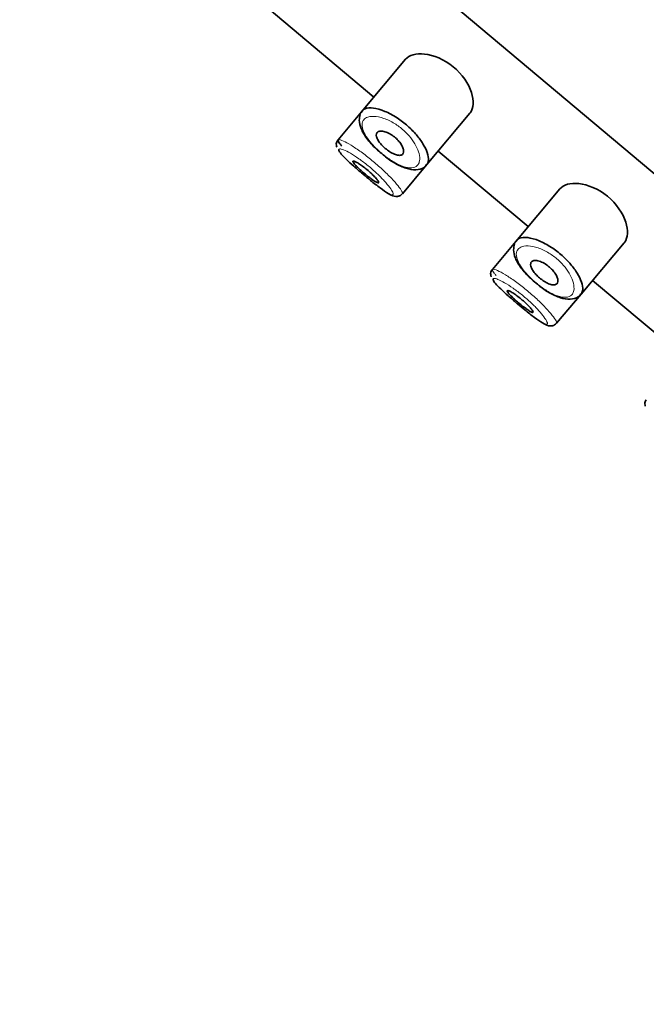
# Model space of a CAD drawing. Units: millimetres. Extents: x 0 to 1447, y 0 to 2757.
# Drawn here: x 91 to 109, y 2267 to 2297 of the extents above; entities that cross this region are included whole.
import ezdxf
from ezdxf import colors
from ezdxf.entities.mleader import LeaderData, LeaderLine
from ezdxf.math import Vec2, Vec3

# ---------------------------------------------------------------- set-up
doc = ezdxf.new("R2010")
doc.units = ezdxf.units.MM
doc.layers.add('DV7_Défaut', color=7, linetype='Continuous')
doc.layers.add('Défaut', color=7, linetype='Continuous')

# ---------------------------------------------------------------- blocks, each defined once
blk = doc.blocks.new('_DOT')
at = {"color": 0}
blk.add_line((0, 0), (-1, 0), dxfattribs=at)
at = {"color": 0, "const_width": 0.333}
blk.add_lwpolyline([(-0.1665, 0, 1), (0.1665, 0, 1)], format="xyb", close=True, dxfattribs=at)
blk = doc.blocks.new('SE6')
at = {"layer": 'DV7_Défaut', "color": 7, "linetype": 'Continuous', "lineweight": 35}
for p, q in [((98.717, 2301.153), (151.574, 2256.801)), ((151.574, 2256.801), (98.717, 2301.153)), ((96.391, 2298.381), (101.178, 2294.363)), ((102.122, 2295.487), (100.806, 2293.919)), ((100.806, 2293.919), (100.108, 2293.088)), ((102.754, 2292.352), (104.038, 2293.882)), ((103.093, 2292.756), (105.775, 2290.507)), ((102.024, 2291.482), (102.754, 2292.352)), ((106.718, 2291.631), (105.402, 2290.063)), ((105.402, 2290.063), (104.705, 2289.231)), ((107.35, 2288.495), (108.634, 2290.025)), ((107.69, 2288.9), (110.371, 2286.65)), ((106.621, 2287.625), (107.35, 2288.495))]:
    blk.add_line(p, q, dxfattribs=at)
for centre, radius, start, end in [((100.214, 2292.961), 0.157, 139.5123, 191.4851), ((100.263, 2292.931), 0.204, 177.0132, 198.1777), ((104.81, 2289.105), 0.157, 139.5123, 191.4851), ((104.859, 2289.074), 0.204, 177.0132, 198.1777), ((109.406, 2285.248), 0.157, 139.5123, 191.4851), ((109.456, 2285.217), 0.204, 177.0132, 198.1777)]:
    blk.add_arc(centre, radius, start, end, dxfattribs=at)
for points, knots in [([(104.037, 2293.88), (104.042, 2293.887), (104.047, 2293.893), (104.147, 2294.031), (104.163, 2294.248), (104.002, 2294.749), (103.81, 2295.044), (103.267, 2295.489), (102.944, 2295.616), (102.427, 2295.671), (102.226, 2295.612), (102.122, 2295.487)], [0, 0, 0, 0, 0.012658, 0.012658, 0.259493, 0.259493, 0.506329, 0.506329, 0.753164, 0.753164, 1, 1, 1, 1]), ([(100.821, 2293.933), (100.841, 2293.969), (100.875, 2293.997), (100.919, 2294.015), (100.98, 2294.039), (101.063, 2294.046), (101.161, 2294.034), (101.26, 2294.022), (101.377, 2293.99), (101.502, 2293.938), (101.618, 2293.89), (101.745, 2293.823), (101.868, 2293.743), (101.977, 2293.672), (102.087, 2293.588), (102.187, 2293.498), (102.28, 2293.416), (102.367, 2293.327), (102.442, 2293.239), (102.518, 2293.15), (102.584, 2293.059), (102.636, 2292.973), (102.693, 2292.88), (102.736, 2292.79), (102.763, 2292.71), (102.794, 2292.622), (102.806, 2292.542), (102.801, 2292.478), (102.797, 2292.433), (102.784, 2292.395), (102.764, 2292.365), (102.76, 2292.359), (102.756, 2292.354), (102.752, 2292.35)], [0, 0, 0, 0, 0.085694, 0.085694, 0.085694, 0.203441, 0.203441, 0.203441, 0.321985, 0.321985, 0.321985, 0.432315, 0.432315, 0.432315, 0.529648, 0.529648, 0.529648, 0.618895, 0.618895, 0.618895, 0.708637, 0.708637, 0.708637, 0.805515, 0.805515, 0.805515, 0.912796, 0.912796, 0.912796, 0.987234, 0.987234, 0.987234, 1, 1, 1, 1]), ([(100.77, 2293.843), (100.755, 2293.781), (100.724, 2293.654), (100.787, 2293.41), (100.952, 2293.131), (101.187, 2292.86), (101.348, 2292.729), (101.411, 2292.679)], [0, 0, 0, 0, 0.152953, 0.369567, 0.617712, 0.871647, 1, 1, 1, 1]), ([(101.272, 2293.308), (101.289, 2293.329), (101.315, 2293.342), (101.349, 2293.348), (101.382, 2293.354), (101.423, 2293.352), (101.469, 2293.341), (101.513, 2293.331), (101.563, 2293.313), (101.614, 2293.287), (101.66, 2293.264), (101.709, 2293.235), (101.755, 2293.201), (101.796, 2293.17), (101.837, 2293.134), (101.873, 2293.098), (101.908, 2293.063), (101.939, 2293.025), (101.965, 2292.989), (101.993, 2292.951), (102.015, 2292.913), (102.031, 2292.878), (102.048, 2292.84), (102.059, 2292.804), (102.062, 2292.773), (102.067, 2292.738), (102.063, 2292.709), (102.051, 2292.686), (102.039, 2292.661), (102.019, 2292.643), (101.99, 2292.634), (101.962, 2292.625), (101.926, 2292.624), (101.884, 2292.632), (101.845, 2292.639), (101.799, 2292.655), (101.751, 2292.678), (101.707, 2292.699), (101.659, 2292.726), (101.613, 2292.759), (101.569, 2292.788), (101.526, 2292.823), (101.486, 2292.859), (101.448, 2292.894), (101.411, 2292.931), (101.38, 2292.968), (101.349, 2293.005), (101.322, 2293.042), (101.301, 2293.077), (101.28, 2293.114), (101.264, 2293.149), (101.256, 2293.181), (101.247, 2293.214), (101.246, 2293.244), (101.252, 2293.269), (101.256, 2293.284), (101.263, 2293.297), (101.272, 2293.308)], [0, 0, 0, 0, 0.060716, 0.060716, 0.060716, 0.121568, 0.121568, 0.121568, 0.179922, 0.179922, 0.179922, 0.232679, 0.232679, 0.232679, 0.280567, 0.280567, 0.280567, 0.326857, 0.326857, 0.326857, 0.374918, 0.374918, 0.374918, 0.427078, 0.427078, 0.427078, 0.484114, 0.484114, 0.484114, 0.54468, 0.54468, 0.54468, 0.605515, 0.605515, 0.605515, 0.66322, 0.66322, 0.66322, 0.716362, 0.716362, 0.716362, 0.765816, 0.765816, 0.765816, 0.813612, 0.813612, 0.813612, 0.861897, 0.861897, 0.861897, 0.912499, 0.912499, 0.912499, 0.966706, 0.966706, 0.966706, 1, 1, 1, 1]), ([(100.107, 2293.086), (100.105, 2293.083), (100.104, 2293.079), (100.104, 2293.074), (100.105, 2293.054), (100.126, 2293.018), (100.165, 2292.971), (100.18, 2292.952), (100.199, 2292.931), (100.22, 2292.908)], [0, 0, 0, 0, 0.137146, 0.137146, 0.137146, 0.754412, 0.754412, 0.754412, 1, 1, 1, 1]), ([(100.133, 2292.805), (100.128, 2292.798), (100.128, 2292.788), (100.132, 2292.776), (100.14, 2292.75), (100.165, 2292.713), (100.204, 2292.667), (100.242, 2292.621), (100.296, 2292.566), (100.359, 2292.505), (100.423, 2292.443), (100.499, 2292.373), (100.581, 2292.3), (100.663, 2292.228), (100.752, 2292.151), (100.842, 2292.075), (100.847, 2292.071), (100.852, 2292.067), (100.857, 2292.063)], [0, 0, 0, 0, 0.111441, 0.111441, 0.111441, 0.33462, 0.33462, 0.33462, 0.551587, 0.551587, 0.551587, 0.770095, 0.770095, 0.770095, 0.987962, 0.987962, 0.987962, 1, 1, 1, 1]), ([(100.553, 2292.452), (100.558, 2292.457), (100.571, 2292.457), (100.59, 2292.451), (100.61, 2292.445), (100.637, 2292.433), (100.668, 2292.415), (100.7, 2292.397), (100.737, 2292.374), (100.778, 2292.347), (100.817, 2292.32), (100.861, 2292.288), (100.904, 2292.254), (100.947, 2292.221), (100.991, 2292.184), (101.033, 2292.148), (101.074, 2292.112), (101.114, 2292.075), (101.149, 2292.04), (101.184, 2292.005), (101.216, 2291.971), (101.242, 2291.942), (101.268, 2291.912), (101.288, 2291.885), (101.302, 2291.864), (101.315, 2291.842), (101.322, 2291.826), (101.322, 2291.816), (101.322, 2291.806), (101.314, 2291.803), (101.299, 2291.806), (101.285, 2291.809), (101.263, 2291.819), (101.236, 2291.834), (101.209, 2291.85), (101.176, 2291.871), (101.139, 2291.897), (101.103, 2291.923), (101.062, 2291.954), (101.02, 2291.987), (100.979, 2292.019), (100.935, 2292.055), (100.892, 2292.091), (100.849, 2292.127), (100.807, 2292.164), (100.768, 2292.199), (100.729, 2292.234), (100.693, 2292.268), (100.663, 2292.299), (100.632, 2292.329), (100.607, 2292.357), (100.588, 2292.38), (100.57, 2292.403), (100.558, 2292.421), (100.553, 2292.434), (100.55, 2292.442), (100.55, 2292.448), (100.553, 2292.452)], [0, 0, 0, 0, 0.05445, 0.05445, 0.05445, 0.108906, 0.108906, 0.108906, 0.16325, 0.16325, 0.16325, 0.217041, 0.217041, 0.217041, 0.270141, 0.270141, 0.270141, 0.322866, 0.322866, 0.322866, 0.375778, 0.375778, 0.375778, 0.429304, 0.429304, 0.429304, 0.483472, 0.483472, 0.483472, 0.537947, 0.537947, 0.537947, 0.592305, 0.592305, 0.592305, 0.646293, 0.646293, 0.646293, 0.699896, 0.699896, 0.699896, 0.753228, 0.753228, 0.753228, 0.806432, 0.806432, 0.806432, 0.859636, 0.859636, 0.859636, 0.912968, 0.912968, 0.912968, 0.966568, 0.966568, 0.966568, 1, 1, 1, 1]), ([(101.411, 2292.679), (101.465, 2292.632), (101.61, 2292.506), (101.901, 2292.33), (102.216, 2292.205), (102.481, 2292.187), (102.686, 2292.256), (102.73, 2292.337), (102.74, 2292.357)], [0, 0, 0, 0, 0.102605, 0.320153, 0.544576, 0.763092, 0.952608, 1, 1, 1, 1]), ([(100.857, 2292.063), (100.937, 2291.996), (101.104, 2291.857), (101.376, 2291.642), (101.608, 2291.484), (101.736, 2291.414), (101.865, 2291.396), (101.963, 2291.422), (102.002, 2291.463), (102.021, 2291.484)], [0, 0, 0, 0, 0.155082, 0.375632, 0.600584, 0.803234, 0.882992, 0.949978, 1, 1, 1, 1]), ([(108.633, 2290.024), (108.638, 2290.03), (108.643, 2290.036), (108.743, 2290.174), (108.759, 2290.391), (108.598, 2290.892), (108.406, 2291.188), (107.863, 2291.632), (107.54, 2291.759), (107.023, 2291.815), (106.822, 2291.755), (106.718, 2291.631)], [0, 0, 0, 0, 0.012658, 0.012658, 0.259493, 0.259493, 0.506329, 0.506329, 0.753164, 0.753164, 1, 1, 1, 1]), ([(105.417, 2290.076), (105.438, 2290.112), (105.471, 2290.14), (105.516, 2290.158), (105.576, 2290.183), (105.659, 2290.19), (105.758, 2290.178), (105.856, 2290.165), (105.974, 2290.133), (106.098, 2290.081), (106.214, 2290.033), (106.341, 2289.966), (106.464, 2289.886), (106.573, 2289.815), (106.683, 2289.731), (106.784, 2289.641), (106.876, 2289.559), (106.963, 2289.47), (107.038, 2289.382), (107.114, 2289.293), (107.18, 2289.202), (107.232, 2289.116), (107.289, 2289.023), (107.332, 2288.934), (107.36, 2288.854), (107.39, 2288.765), (107.402, 2288.686), (107.397, 2288.621), (107.393, 2288.576), (107.381, 2288.538), (107.36, 2288.508), (107.357, 2288.503), (107.353, 2288.499), (107.35, 2288.495)], [0, 0, 0, 0, 0.085806, 0.085806, 0.085806, 0.203706, 0.203706, 0.203706, 0.322404, 0.322404, 0.322404, 0.432879, 0.432879, 0.432879, 0.530338, 0.530338, 0.530338, 0.619702, 0.619702, 0.619702, 0.70956, 0.70956, 0.70956, 0.806564, 0.806564, 0.806564, 0.913986, 0.913986, 0.913986, 0.988521, 0.988521, 0.988521, 1, 1, 1, 1]), ([(105.367, 2289.986), (105.351, 2289.925), (105.321, 2289.797), (105.383, 2289.553), (105.549, 2289.274), (105.783, 2289.004), (105.944, 2288.873), (106.008, 2288.822)], [0, 0, 0, 0, 0.152953, 0.369567, 0.617712, 0.871647, 1, 1, 1, 1]), ([(105.869, 2289.452), (105.886, 2289.472), (105.912, 2289.486), (105.945, 2289.491), (105.978, 2289.497), (106.019, 2289.495), (106.065, 2289.484), (106.11, 2289.474), (106.16, 2289.456), (106.211, 2289.431), (106.257, 2289.408), (106.305, 2289.378), (106.351, 2289.344), (106.392, 2289.313), (106.433, 2289.278), (106.469, 2289.241), (106.504, 2289.206), (106.536, 2289.169), (106.562, 2289.132), (106.589, 2289.094), (106.611, 2289.057), (106.627, 2289.021), (106.644, 2288.983), (106.655, 2288.947), (106.659, 2288.916), (106.663, 2288.882), (106.659, 2288.852), (106.648, 2288.829), (106.636, 2288.804), (106.615, 2288.787), (106.587, 2288.777), (106.559, 2288.768), (106.522, 2288.767), (106.481, 2288.775), (106.441, 2288.782), (106.395, 2288.798), (106.347, 2288.821), (106.303, 2288.842), (106.255, 2288.87), (106.209, 2288.902), (106.166, 2288.932), (106.122, 2288.966), (106.083, 2289.002), (106.044, 2289.037), (106.008, 2289.074), (105.977, 2289.111), (105.945, 2289.148), (105.918, 2289.186), (105.898, 2289.221), (105.876, 2289.257), (105.861, 2289.292), (105.852, 2289.324), (105.843, 2289.357), (105.842, 2289.387), (105.848, 2289.412), (105.852, 2289.427), (105.859, 2289.44), (105.869, 2289.452)], [0, 0, 0, 0, 0.060716, 0.060716, 0.060716, 0.121568, 0.121568, 0.121568, 0.179922, 0.179922, 0.179922, 0.232679, 0.232679, 0.232679, 0.280567, 0.280567, 0.280567, 0.326857, 0.326857, 0.326857, 0.374918, 0.374918, 0.374918, 0.427078, 0.427078, 0.427078, 0.484114, 0.484114, 0.484114, 0.54468, 0.54468, 0.54468, 0.605515, 0.605515, 0.605515, 0.66322, 0.66322, 0.66322, 0.716362, 0.716362, 0.716362, 0.765816, 0.765816, 0.765816, 0.813612, 0.813612, 0.813612, 0.861897, 0.861897, 0.861897, 0.912499, 0.912499, 0.912499, 0.966706, 0.966706, 0.966706, 1, 1, 1, 1]), ([(104.729, 2288.949), (104.725, 2288.942), (104.725, 2288.932), (104.729, 2288.919), (104.736, 2288.894), (104.761, 2288.856), (104.8, 2288.81), (104.839, 2288.765), (104.892, 2288.709), (104.955, 2288.648), (105.019, 2288.586), (105.096, 2288.516), (105.177, 2288.444), (105.259, 2288.371), (105.349, 2288.294), (105.438, 2288.218), (105.443, 2288.214), (105.448, 2288.21), (105.453, 2288.206)], [0, 0, 0, 0, 0.111441, 0.111441, 0.111441, 0.3346202, 0.3346202, 0.3346202, 0.551587, 0.551587, 0.551587, 0.7700951, 0.7700951, 0.7700951, 0.9879616, 0.9879616, 0.9879616, 1, 1, 1, 1]), ([(105.15, 2288.595), (105.155, 2288.601), (105.167, 2288.601), (105.187, 2288.594), (105.206, 2288.588), (105.233, 2288.576), (105.265, 2288.558), (105.296, 2288.541), (105.334, 2288.517), (105.374, 2288.49), (105.414, 2288.463), (105.457, 2288.431), (105.5, 2288.397), (105.543, 2288.364), (105.587, 2288.327), (105.629, 2288.291), (105.67, 2288.255), (105.71, 2288.218), (105.745, 2288.183), (105.78, 2288.148), (105.812, 2288.114), (105.838, 2288.085), (105.864, 2288.055), (105.884, 2288.028), (105.898, 2288.007), (105.912, 2287.986), (105.919, 2287.969), (105.918, 2287.96), (105.918, 2287.95), (105.91, 2287.946), (105.896, 2287.949), (105.881, 2287.952), (105.859, 2287.962), (105.832, 2287.978), (105.805, 2287.993), (105.772, 2288.015), (105.736, 2288.041), (105.699, 2288.066), (105.659, 2288.097), (105.617, 2288.13), (105.575, 2288.162), (105.531, 2288.198), (105.488, 2288.234), (105.446, 2288.27), (105.403, 2288.307), (105.364, 2288.342), (105.326, 2288.377), (105.29, 2288.411), (105.259, 2288.442), (105.229, 2288.473), (105.203, 2288.5), (105.184, 2288.523), (105.166, 2288.546), (105.154, 2288.565), (105.149, 2288.577), (105.147, 2288.585), (105.147, 2288.591), (105.15, 2288.595)], [0, 0, 0, 0, 0.05445, 0.05445, 0.05445, 0.108906, 0.108906, 0.108906, 0.16325, 0.16325, 0.16325, 0.217041, 0.217041, 0.217041, 0.270141, 0.270141, 0.270141, 0.322866, 0.322866, 0.322866, 0.375778, 0.375778, 0.375778, 0.429304, 0.429304, 0.429304, 0.483472, 0.483472, 0.483472, 0.537947, 0.537947, 0.537947, 0.592305, 0.592305, 0.592305, 0.646293, 0.646293, 0.646293, 0.699896, 0.699896, 0.699896, 0.753228, 0.753228, 0.753228, 0.806432, 0.806432, 0.806432, 0.859636, 0.859636, 0.859636, 0.912968, 0.912968, 0.912968, 0.966568, 0.966568, 0.966568, 1, 1, 1, 1]), ([(106.008, 2288.822), (106.061, 2288.775), (106.206, 2288.649), (106.497, 2288.473), (106.812, 2288.348), (107.077, 2288.33), (107.282, 2288.399), (107.326, 2288.481), (107.337, 2288.5)], [0, 0, 0, 0, 0.102605, 0.320153, 0.544576, 0.763092, 0.952608, 1, 1, 1, 1]), ([(105.454, 2288.206), (105.533, 2288.139), (105.7, 2288), (105.972, 2287.785), (106.205, 2287.627), (106.332, 2287.557), (106.461, 2287.539), (106.559, 2287.565), (106.598, 2287.606), (106.617, 2287.627)], [0, 0, 0, 0, 0.155082, 0.375632, 0.600584, 0.803234, 0.882992, 0.949978, 1, 1, 1, 1])]:
    blk.add_open_spline(points, degree=3, knots=knots, dxfattribs=at)
for points in [[(100.806, 2293.899), (100.81, 2293.911), (100.815, 2293.922), (100.821, 2293.933)], [(104.702, 2289.209), (104.7, 2289.217), (104.7, 2289.224), (104.703, 2289.229)]]:
    blk.add_open_spline(points, degree=3, dxfattribs=at)
at = {"layer": 'DV7_Défaut', "color": 7, "linetype": 'Continuous', "lineweight": 18}
for points, knots in [([(100.856, 2293.664), (100.849, 2293.653), (100.844, 2293.642), (100.839, 2293.63), (100.819, 2293.579), (100.817, 2293.516), (100.834, 2293.444), (100.848, 2293.384), (100.875, 2293.317), (100.915, 2293.246), (100.956, 2293.174), (101.01, 2293.096), (101.075, 2293.018), (101.139, 2292.942), (101.214, 2292.863), (101.294, 2292.788), (101.376, 2292.712), (101.466, 2292.638), (101.555, 2292.572), (101.65, 2292.503), (101.747, 2292.441), (101.839, 2292.392), (101.938, 2292.34), (102.033, 2292.301), (102.117, 2292.279), (102.206, 2292.256), (102.285, 2292.251), (102.348, 2292.263), (102.411, 2292.276), (102.461, 2292.307), (102.493, 2292.353), (102.515, 2292.383), (102.529, 2292.421), (102.537, 2292.463), (102.547, 2292.524), (102.543, 2292.598), (102.522, 2292.679), (102.504, 2292.752), (102.473, 2292.832), (102.429, 2292.915), (102.389, 2292.991), (102.336, 2293.071), (102.275, 2293.149), (102.214, 2293.225), (102.142, 2293.302), (102.065, 2293.372), (101.981, 2293.447), (101.887, 2293.517), (101.794, 2293.575), (101.688, 2293.64), (101.578, 2293.692), (101.477, 2293.727), (101.367, 2293.766), (101.263, 2293.786), (101.175, 2293.789), (101.086, 2293.792), (101.01, 2293.778), (100.953, 2293.75), (100.911, 2293.729), (100.878, 2293.7), (100.856, 2293.664)], [0, 0, 0, 0, 0.013251, 0.013251, 0.013251, 0.070711, 0.070711, 0.070711, 0.118518, 0.118518, 0.118518, 0.167246, 0.167246, 0.167246, 0.215231, 0.215231, 0.215231, 0.264122, 0.264122, 0.264122, 0.315761, 0.315761, 0.315761, 0.371739, 0.371739, 0.371739, 0.431405, 0.431405, 0.431405, 0.491009, 0.491009, 0.491009, 0.529995, 0.529995, 0.529995, 0.585981, 0.585981, 0.585981, 0.636056, 0.636056, 0.636056, 0.681871, 0.681871, 0.681871, 0.726981, 0.726981, 0.726981, 0.776094, 0.776094, 0.776094, 0.832297, 0.832297, 0.832297, 0.893589, 0.893589, 0.893589, 0.955112, 0.955112, 0.955112, 1, 1, 1, 1]), ([(100.107, 2293.086), (100.111, 2293.093), (100.119, 2293.096), (100.132, 2293.096), (100.159, 2293.097), (100.205, 2293.082), (100.267, 2293.054), (100.328, 2293.025), (100.408, 2292.982), (100.497, 2292.927), (100.587, 2292.872), (100.689, 2292.803), (100.795, 2292.727), (100.9, 2292.651), (101.011, 2292.566), (101.119, 2292.477), (101.225, 2292.39), (101.332, 2292.298), (101.429, 2292.208), (101.526, 2292.118), (101.618, 2292.028), (101.696, 2291.946), (101.775, 2291.863), (101.843, 2291.785), (101.896, 2291.719), (101.95, 2291.652), (101.988, 2291.596), (102.009, 2291.555), (102.023, 2291.528), (102.029, 2291.507), (102.028, 2291.494), (102.028, 2291.489), (102.026, 2291.485), (102.024, 2291.482)], [0, 0, 0, 0, 0.05236, 0.05236, 0.05236, 0.159832, 0.159832, 0.159832, 0.268147, 0.268147, 0.268147, 0.376225, 0.376225, 0.376225, 0.482659, 0.482659, 0.482659, 0.587173, 0.587173, 0.587173, 0.691104, 0.691104, 0.691104, 0.796229, 0.796229, 0.796229, 0.903296, 0.903296, 0.903296, 0.973711, 0.973711, 0.973711, 1, 1, 1, 1]), ([(100.857, 2292.063), (100.942, 2291.991), (101.029, 2291.92), (101.111, 2291.853), (101.199, 2291.783), (101.284, 2291.717), (101.359, 2291.661), (101.436, 2291.604), (101.505, 2291.556), (101.561, 2291.521), (101.618, 2291.485), (101.664, 2291.462), (101.695, 2291.454), (101.727, 2291.445), (101.745, 2291.451), (101.748, 2291.47), (101.751, 2291.483), (101.746, 2291.502), (101.736, 2291.526), (101.72, 2291.563), (101.69, 2291.612), (101.647, 2291.671), (101.605, 2291.728), (101.549, 2291.796), (101.484, 2291.868), (101.42, 2291.938), (101.344, 2292.015), (101.263, 2292.091), (101.182, 2292.168), (101.093, 2292.246), (101.004, 2292.319), (100.912, 2292.393), (100.818, 2292.464), (100.73, 2292.526), (100.639, 2292.589), (100.552, 2292.645), (100.475, 2292.689), (100.398, 2292.733), (100.329, 2292.767), (100.275, 2292.789), (100.222, 2292.81), (100.181, 2292.82), (100.157, 2292.818), (100.145, 2292.816), (100.137, 2292.812), (100.133, 2292.805)], [0, 0, 0, 0, 0.066191, 0.066191, 0.066191, 0.136529, 0.136529, 0.136529, 0.207525, 0.207525, 0.207525, 0.279284, 0.279284, 0.279284, 0.351158, 0.351158, 0.351158, 0.398425, 0.398425, 0.398425, 0.470132, 0.470132, 0.470132, 0.540198, 0.540198, 0.540198, 0.609101, 0.609101, 0.609101, 0.678171, 0.678171, 0.678171, 0.748573, 0.748573, 0.748573, 0.820387, 0.820387, 0.820387, 0.89276, 0.89276, 0.89276, 0.964843, 0.964843, 0.964843, 1, 1, 1, 1]), ([(105.452, 2289.807), (105.446, 2289.797), (105.44, 2289.785), (105.435, 2289.773), (105.415, 2289.722), (105.413, 2289.659), (105.43, 2289.587), (105.444, 2289.527), (105.471, 2289.46), (105.511, 2289.389), (105.552, 2289.317), (105.607, 2289.24), (105.671, 2289.162), (105.735, 2289.085), (105.81, 2289.006), (105.89, 2288.931), (105.972, 2288.855), (106.062, 2288.781), (106.152, 2288.715), (106.246, 2288.646), (106.344, 2288.584), (106.435, 2288.536), (106.534, 2288.483), (106.63, 2288.444), (106.713, 2288.422), (106.803, 2288.399), (106.881, 2288.394), (106.945, 2288.407), (107.008, 2288.42), (107.057, 2288.45), (107.089, 2288.496), (107.111, 2288.527), (107.126, 2288.564), (107.133, 2288.606), (107.143, 2288.667), (107.139, 2288.741), (107.119, 2288.822), (107.101, 2288.895), (107.069, 2288.975), (107.025, 2289.058), (106.985, 2289.134), (106.933, 2289.214), (106.871, 2289.292), (106.81, 2289.369), (106.738, 2289.445), (106.661, 2289.515), (106.577, 2289.59), (106.484, 2289.66), (106.39, 2289.718), (106.284, 2289.783), (106.175, 2289.835), (106.074, 2289.871), (105.964, 2289.909), (105.86, 2289.929), (105.771, 2289.932), (105.682, 2289.935), (105.606, 2289.921), (105.549, 2289.893), (105.507, 2289.872), (105.474, 2289.843), (105.452, 2289.807)], [0, 0, 0, 0, 0.013251, 0.013251, 0.013251, 0.070711, 0.070711, 0.070711, 0.118518, 0.118518, 0.118518, 0.167246, 0.167246, 0.167246, 0.215231, 0.215231, 0.215231, 0.264122, 0.264122, 0.264122, 0.315761, 0.315761, 0.315761, 0.371739, 0.371739, 0.371739, 0.431405, 0.431405, 0.431405, 0.491009, 0.491009, 0.491009, 0.529995, 0.529995, 0.529995, 0.585981, 0.585981, 0.585981, 0.636056, 0.636056, 0.636056, 0.681871, 0.681871, 0.681871, 0.726981, 0.726981, 0.726981, 0.776094, 0.776094, 0.776094, 0.832297, 0.832297, 0.832297, 0.893589, 0.893589, 0.893589, 0.955112, 0.955112, 0.955112, 1, 1, 1, 1]), ([(104.701, 2289.217), (104.701, 2289.197), (104.722, 2289.161), (104.761, 2289.114), (104.776, 2289.095), (104.795, 2289.074), (104.816, 2289.051)], [0, 0, 0, 0, 0.715377, 0.715377, 0.715377, 1, 1, 1, 1]), ([(104.703, 2289.229), (104.707, 2289.236), (104.716, 2289.24), (104.729, 2289.24), (104.755, 2289.24), (104.801, 2289.225), (104.863, 2289.197), (104.925, 2289.168), (105.004, 2289.125), (105.094, 2289.07), (105.183, 2289.015), (105.285, 2288.947), (105.392, 2288.87), (105.496, 2288.795), (105.607, 2288.709), (105.715, 2288.621), (105.822, 2288.534), (105.928, 2288.441), (106.026, 2288.351), (106.123, 2288.261), (106.214, 2288.172), (106.292, 2288.089), (106.371, 2288.006), (106.44, 2287.928), (106.492, 2287.862), (106.546, 2287.795), (106.584, 2287.739), (106.605, 2287.698), (106.619, 2287.671), (106.626, 2287.65), (106.625, 2287.637), (106.624, 2287.632), (106.623, 2287.628), (106.62, 2287.625)], [0, 0, 0, 0, 0.052364, 0.052364, 0.052364, 0.159844, 0.159844, 0.159844, 0.268166, 0.268166, 0.268166, 0.376253, 0.376253, 0.376253, 0.482694, 0.482694, 0.482694, 0.587215, 0.587215, 0.587215, 0.691154, 0.691154, 0.691154, 0.796286, 0.796286, 0.796286, 0.903361, 0.903361, 0.903361, 0.973782, 0.973782, 0.973782, 1, 1, 1, 1]), ([(105.453, 2288.206), (105.538, 2288.134), (105.625, 2288.063), (105.707, 2287.997), (105.795, 2287.926), (105.88, 2287.86), (105.956, 2287.804), (106.032, 2287.747), (106.101, 2287.699), (106.157, 2287.664), (106.214, 2287.629), (106.26, 2287.606), (106.292, 2287.597), (106.323, 2287.588), (106.341, 2287.594), (106.345, 2287.613), (106.347, 2287.626), (106.343, 2287.645), (106.332, 2287.669), (106.317, 2287.706), (106.286, 2287.756), (106.243, 2287.814), (106.201, 2287.872), (106.146, 2287.939), (106.08, 2288.011), (106.016, 2288.082), (105.941, 2288.158), (105.859, 2288.235), (105.778, 2288.311), (105.689, 2288.389), (105.6, 2288.462), (105.509, 2288.536), (105.415, 2288.607), (105.326, 2288.669), (105.235, 2288.733), (105.148, 2288.788), (105.071, 2288.832), (104.994, 2288.877), (104.926, 2288.911), (104.872, 2288.932), (104.818, 2288.954), (104.777, 2288.963), (104.753, 2288.961), (104.741, 2288.96), (104.733, 2288.956), (104.729, 2288.949)], [0, 0, 0, 0, 0.066191, 0.066191, 0.066191, 0.136529, 0.136529, 0.136529, 0.207525, 0.207525, 0.207525, 0.279284, 0.279284, 0.279284, 0.351158, 0.351158, 0.351158, 0.398425, 0.398425, 0.398425, 0.470132, 0.470132, 0.470132, 0.540198, 0.540198, 0.540198, 0.609101, 0.609101, 0.609101, 0.678171, 0.678171, 0.678171, 0.748573, 0.748573, 0.748573, 0.820387, 0.820387, 0.820387, 0.89276, 0.89276, 0.89276, 0.964843, 0.964843, 0.964843, 1, 1, 1, 1])]:
    blk.add_open_spline(points, degree=3, knots=knots, dxfattribs=at)

msp = doc.modelspace()

# ---------------------------------------------------------------- block references
at = {"layer": 'Défaut'}
msp.add_blockref('SE6', (0, 0), dxfattribs=at)

# ---------------------------------------------------------------- leaders
at = {"layer": 'Défaut', "color": 7, "linetype": 'Continuous', "lineweight": 18}
ml = msp.add_multileader_mtext('Standard', dxfattribs=at)
ml.set_content('{\\pxsm0.9;\\fSolid Edge ISO|b1||i0||c0|p34;\\W1.;02/05/2023\\P}', color=256)
ml.set_leader_properties()
ml.set_arrow_properties(name='DOT')
ml.build(insert=Vec2(0, 0))
ml.multileader.update_dxf_attribs({"leader_type": 0, "dogleg_length": 0, "arrow_head_size": 12})
ctx = ml.context
ctx.base_point, ctx.char_height, ctx.arrow_head_size, ctx.landing_gap_size = Vec3(1359.15, 2749.501), 12, 12, 4.2
notes = []
notes.append((ctx, [(0, (0, 0, 0), (0, 0), (1, 0), 1, [])]))
ctx.mtext.insert = Vec3(1361.15, 2755.621)
ml = msp.add_multileader_mtext('Standard', dxfattribs=at)
ml.set_content('{\\pxsm0.9;\\fArial|b1||i0||c0|p34;\\W1.;6532/60A\\P}', color=256)
ml.set_leader_properties()
ml.set_arrow_properties(name='DOT')
ml.build(insert=Vec2(0, 0))
ml.multileader.update_dxf_attribs({"leader_type": 0, "dogleg_length": 0, "arrow_head_size": 12})
ctx = ml.context
ctx.base_point, ctx.char_height, ctx.arrow_head_size, ctx.landing_gap_size = Vec3(53.027, 2728.264), 12, 12, 4.2
notes.append((ctx, [(0, (0, 0, 0), (0, 0), (1, 0), 1, [])]))
ctx.mtext.insert = Vec3(55.027, 2734.366)
for ctx, leaders in notes:
    for number, flags, end, landing, length, lines in leaders:
        leader = LeaderData()
        leader.index, (leader.has_last_leader_line, leader.has_dogleg_vector, leader.attachment_direction) = number, flags
        leader.last_leader_point, leader.dogleg_vector, leader.dogleg_length = Vec3(end), Vec3(landing), length
        for number, points, colour, breaks in lines:
            line = LeaderLine()
            line.index, line.vertices, line.color, line.breaks = number, Vec3.list(points), colors.encode_raw_color(colour), breaks
            leader.lines.append(line)
        ctx.leaders.append(leader)

doc.saveas('drawing.dxf')
